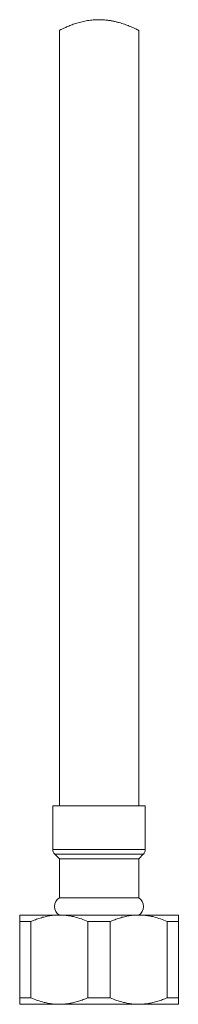
# Model space of a CAD drawing. Units: millimetres. Extents: x -377 to 593, y -534 to 771.
# Drawn here: x 481 to 505, y -164 to -15 of the extents above; entities that cross this region are included whole.
import ezdxf

# ---------------------------------------------------------------- set-up
doc = ezdxf.new("R2010")
doc.units = ezdxf.units.MM

msp = doc.modelspace()

# ---------------------------------------------------------------- linework, layer by layer
at = {"color": 7, "linetype": 'Continuous', "lineweight": 0}
for p, q in [((487.45, -16.78), (487.45, -134.03)), ((499.45, -134.03), (499.45, -16.78)), ((486.45, -134.03), (486.45, -140.62)), ((500.45, -134.03), (486.45, -134.03)), ((500.45, -140.62), (500.45, -134.03)), ((486.74, -141.32), (487.45, -142.03)), ((499.45, -142.03), (500.15, -141.32)), ((487.45, -142.03), (487.45, -147.93)), ((499.45, -142.03), (487.45, -142.03)), ((499.45, -147.93), (499.45, -142.03)), ((499.45, -147.93), (487.45, -147.93)), ((487.45, -150.53), (481.45, -150.53)), ((483.12, -151.53), (481.45, -151.53)), ((481.45, -151.53), (481.45, -163.03)), ((483.12, -163.03), (483.12, -151.53)), ((499.45, -150.53), (487.45, -150.53)), ((495.12, -151.53), (491.78, -151.53)), ((491.78, -151.53), (491.78, -163.03)), ((495.12, -163.03), (495.12, -151.53)), ((505.45, -150.53), (499.45, -150.53)), ((503.78, -151.53), (503.78, -163.03)), ((505.45, -151.53), (503.78, -151.53)), ((505.45, -163.03), (505.45, -151.53)), ((483.12, -163.03), (481.45, -163.03)), ((495.12, -163.03), (491.78, -163.03)), ((505.45, -163.03), (503.78, -163.03)), ((487.45, -164.03), (481.45, -164.03)), ((499.45, -164.03), (487.45, -164.03)), ((505.45, -164.03), (499.45, -164.03))]:
    msp.add_line(p, q, dxfattribs=at)
at = {"color": 8, "linetype": 'Continuous', "lineweight": 0}
for p, q in [((500.45, -140.62), (486.45, -140.62)), ((500.15, -141.32), (486.74, -141.32))]:
    msp.add_line(p, q, dxfattribs=at)
at = {"color": 7, "linetype": 'Continuous', "lineweight": 0}
for centre, radius, start, end in [((487.45, -140.62), 1, 180, 225), ((499.45, -140.62), 1, 315, 0), ((488.2, -149.23), 1.5, 120, 240), ((498.7, -149.23), 1.5, 300, 60)]:
    msp.add_arc(centre, radius, start, end, dxfattribs=at)
for points, knots in [([(499.44, -16.78), (499.44, -16.78), (499.45, -16.78), (499.42, -16.77), (499.36, -16.74), (499.26, -16.69), (499.13, -16.63), (498.97, -16.55), (498.78, -16.46), (498.55, -16.36), (498.3, -16.25), (498, -16.13), (497.68, -16), (497.31, -15.87), (496.92, -15.73), (496.49, -15.61), (496.03, -15.49), (495.55, -15.38), (495.04, -15.29), (494.53, -15.22), (494.03, -15.19), (493.55, -15.17), (493.06, -15.18), (492.58, -15.21), (492.14, -15.25), (491.71, -15.31), (491.3, -15.39), (490.89, -15.48), (490.49, -15.58), (490.11, -15.69), (489.73, -15.81), (489.37, -15.94), (489.03, -16.07), (488.7, -16.21), (488.4, -16.33), (488.14, -16.45), (487.91, -16.55), (487.73, -16.64), (487.59, -16.71), (487.5, -16.75), (487.45, -16.78), (487.45, -16.78), (487.45, -16.78)], [0, 0, 0, 0, 0.0054306, 0.0316288, 0.0550639, 0.0784997, 0.1025807, 0.1266631, 0.1508128, 0.1749641, 0.1996973, 0.2244312, 0.2509408, 0.2774509, 0.3046604, 0.3318686, 0.3595409, 0.3872105, 0.4158605, 0.4445072, 0.4694961, 0.4944841, 0.5203631, 0.5462429, 0.5689536, 0.5916654, 0.6149587, 0.6382536, 0.6625292, 0.6868062, 0.7116431, 0.7364805, 0.763653, 0.7908253, 0.8187742, 0.8467211, 0.873966, 0.9012086, 0.9294229, 0.9576354, 0.9787574, 1, 1, 1, 1]), ([(481.45, -151.53), (481.45, -151.44), (481.45, -151.23), (481.45, -150.95), (481.45, -150.72), (481.45, -150.56), (481.45, -150.54), (481.45, -150.53)], [0, 0, 0, 0, 0.145549, 0.356455, 0.567314, 0.783671, 1, 1, 1, 1]), ([(487.45, -150.53), (487.2, -150.54), (486.72, -150.55), (486, -150.64), (485.27, -150.78), (484.55, -150.98), (483.82, -151.23), (483.35, -151.43), (483.12, -151.53)], [0, 0, 0, 0, 0.163547, 0.327296, 0.490878, 0.66051, 0.830305, 1, 1, 1, 1]), ([(491.78, -151.53), (491.44, -151.39), (490.78, -151.11), (489.86, -150.84), (489.04, -150.66), (488.31, -150.56), (487.78, -150.53), (487.49, -150.53), (487.45, -150.53)], [0, 0, 0, 0, 0.238463, 0.476853, 0.640605, 0.804519, 0.968232, 1, 1, 1, 1]), ([(499.45, -150.53), (499.2, -150.54), (498.72, -150.55), (498, -150.64), (497.27, -150.78), (496.55, -150.98), (495.82, -151.23), (495.35, -151.43), (495.12, -151.53)], [0, 0, 0, 0, 0.163547, 0.327296, 0.490878, 0.660509, 0.830305, 1, 1, 1, 1]), ([(503.78, -151.53), (503.44, -151.39), (502.78, -151.11), (501.86, -150.84), (501.04, -150.66), (500.31, -150.56), (499.78, -150.53), (499.49, -150.53), (499.45, -150.53)], [0, 0, 0, 0, 0.238463, 0.476853, 0.640605, 0.804519, 0.968232, 1, 1, 1, 1]), ([(505.45, -150.53), (505.45, -150.54), (505.45, -150.56), (505.45, -150.71), (505.45, -150.95), (505.45, -151.23), (505.45, -151.44), (505.45, -151.53)], [0, 0, 0, 0, 0.2105911, 0.4212067, 0.6378036, 0.8544516, 1, 1, 1, 1]), ([(481.45, -164.03), (481.45, -164.02), (481.45, -164), (481.45, -163.85), (481.45, -163.62), (481.45, -163.33), (481.45, -163.12), (481.45, -163.03)], [0, 0, 0, 0, 0.210591, 0.421207, 0.637803, 0.854452, 1, 1, 1, 1]), ([(483.12, -163.03), (483.45, -163.17), (484.11, -163.45), (485.03, -163.72), (485.86, -163.9), (486.58, -164), (487.11, -164.03), (487.4, -164.03), (487.45, -164.03)], [0, 0, 0, 0, 0.238463, 0.476853, 0.640605, 0.804519, 0.968232, 1, 1, 1, 1]), ([(487.45, -164.03), (487.69, -164.02), (488.17, -164.01), (488.9, -163.92), (489.62, -163.78), (490.35, -163.58), (491.07, -163.33), (491.54, -163.13), (491.78, -163.03)], [0, 0, 0, 0, 0.163547, 0.327296, 0.490878, 0.660509, 0.830305, 1, 1, 1, 1]), ([(495.12, -163.03), (495.45, -163.17), (496.11, -163.45), (497.03, -163.72), (497.86, -163.9), (498.58, -164), (499.11, -164.03), (499.4, -164.03), (499.45, -164.03)], [0, 0, 0, 0, 0.2384631, 0.4768534, 0.6406048, 0.8045193, 0.9682319, 1, 1, 1, 1]), ([(499.45, -164.03), (499.69, -164.02), (500.17, -164.01), (500.9, -163.92), (501.62, -163.78), (502.35, -163.58), (503.07, -163.33), (503.54, -163.13), (503.78, -163.03)], [0, 0, 0, 0, 0.163547, 0.327296, 0.490878, 0.660509, 0.830305, 1, 1, 1, 1]), ([(505.45, -163.03), (505.45, -163.12), (505.45, -163.33), (505.45, -163.61), (505.45, -163.84), (505.45, -164), (505.45, -164.02), (505.45, -164.03)], [0, 0, 0, 0, 0.145549, 0.356455, 0.567314, 0.783671, 1, 1, 1, 1])]:
    msp.add_open_spline(points, degree=3, knots=knots, dxfattribs=at)

doc.saveas('drawing.dxf')
